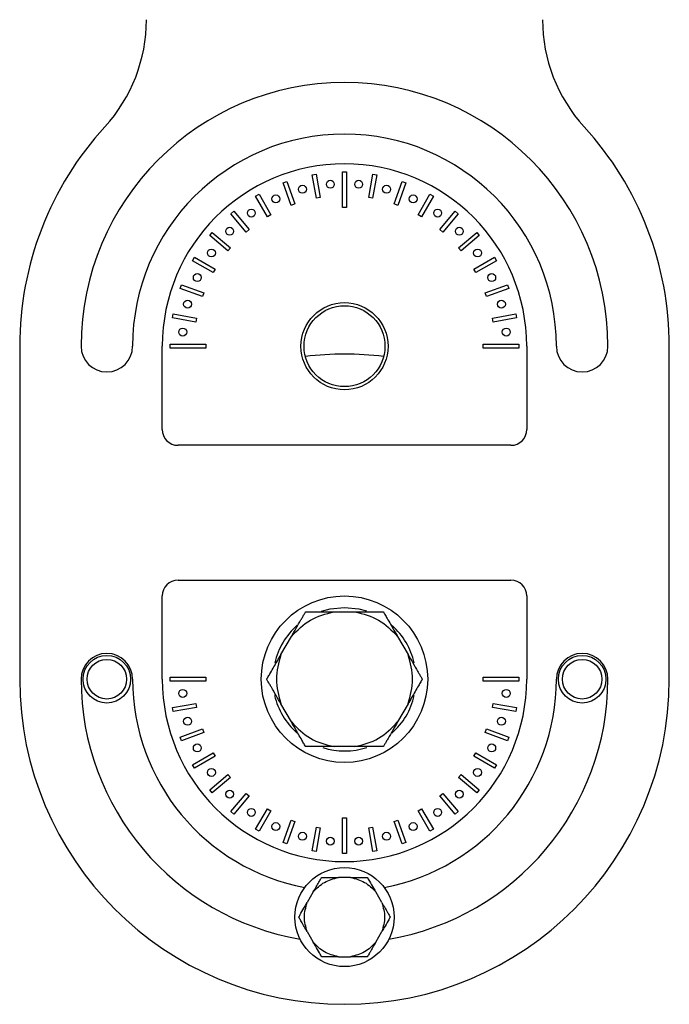
# Model space of a CAD drawing. Units: millimetres. Extents: x 50 to 1584, y 579 to 1634.
# Drawn here: x 1135 to 1217, y 868 to 992 of the extents above; entities that cross this region are included whole.
import ezdxf

# ---------------------------------------------------------------- set-up
doc = ezdxf.new("R2010")
doc.units = ezdxf.units.MM

msp = doc.modelspace()

# ---------------------------------------------------------------- linework, layer by layer
at = {"color": 7, "linetype": 'Continuous', "lineweight": 25}
for p, q in [((1172.084, 972.787), (1172.576, 972.874)), ((1172.605, 969.833), (1172.084, 972.787)), ((1172.576, 972.874), (1173.097, 969.92)), ((1175.9, 968.665), (1175.9, 973.165)), ((1175.9, 973.165), (1176.4, 973.165)), ((1176.4, 973.165), (1176.4, 968.665)), ((1179.204, 969.92), (1179.725, 972.874)), ((1180.217, 972.787), (1179.696, 969.833)), ((1179.725, 972.874), (1180.217, 972.787)), ((1168.391, 971.753), (1168.861, 971.924)), ((1169.417, 968.933), (1168.391, 971.753)), ((1168.861, 971.924), (1169.887, 969.104)), ((1182.414, 969.104), (1183.44, 971.924)), ((1183.91, 971.753), (1182.884, 968.933)), ((1183.44, 971.924), (1183.91, 971.753)), ((1164.934, 970.092), (1165.367, 970.342)), ((1166.434, 967.494), (1164.934, 970.092)), ((1165.367, 970.342), (1166.867, 967.744)), ((1173.097, 969.92), (1172.605, 969.833)), ((1179.696, 969.833), (1179.204, 969.92)), ((1185.434, 967.744), (1186.934, 970.342)), ((1187.367, 970.092), (1185.867, 967.494)), ((1186.934, 970.342), (1187.367, 970.092)), ((1169.887, 969.104), (1169.417, 968.933)), ((1176.4, 968.665), (1175.9, 968.665)), ((1182.884, 968.933), (1182.414, 969.104)), ((1161.818, 967.857), (1162.201, 968.178)), ((1163.746, 965.559), (1161.818, 967.857)), ((1162.201, 968.178), (1164.129, 965.88)), ((1166.867, 967.744), (1166.434, 967.494)), ((1185.867, 967.494), (1185.434, 967.744)), ((1188.172, 965.88), (1190.1, 968.178)), ((1190.483, 967.857), (1188.555, 965.559)), ((1190.1, 968.178), (1190.483, 967.857)), ((1159.137, 965.115), (1159.458, 965.498)), ((1161.435, 963.186), (1159.137, 965.115)), ((1159.458, 965.498), (1161.756, 963.569)), ((1164.129, 965.88), (1163.746, 965.559)), ((1188.555, 965.559), (1188.172, 965.88)), ((1190.545, 963.569), (1192.843, 965.498)), ((1193.164, 965.115), (1190.866, 963.186)), ((1192.843, 965.498), (1193.164, 965.115)), ((1161.756, 963.569), (1161.435, 963.186)), ((1190.866, 963.186), (1190.545, 963.569)), ((1156.973, 961.948), (1157.223, 962.381)), ((1159.571, 960.448), (1156.973, 961.948)), ((1157.223, 962.381), (1159.821, 960.881)), ((1192.48, 960.881), (1195.078, 962.381)), ((1195.328, 961.948), (1192.73, 960.448)), ((1195.078, 962.381), (1195.328, 961.948)), ((1159.821, 960.881), (1159.571, 960.448)), ((1192.73, 960.448), (1192.48, 960.881)), ((1155.392, 958.454), (1155.563, 958.924)), ((1155.563, 958.924), (1158.382, 957.898)), ((1193.919, 957.898), (1196.738, 958.924)), ((1196.738, 958.924), (1196.909, 958.454)), ((1158.211, 957.428), (1155.392, 958.454)), ((1158.382, 957.898), (1158.211, 957.428)), ((1194.09, 957.428), (1193.919, 957.898)), ((1196.909, 958.454), (1194.09, 957.428)), ((1154.441, 954.739), (1154.528, 955.231)), ((1154.528, 955.231), (1157.483, 954.71)), ((1194.818, 954.71), (1197.773, 955.231)), ((1197.773, 955.231), (1197.86, 954.739)), ((1157.396, 954.218), (1154.441, 954.739)), ((1157.483, 954.71), (1157.396, 954.218)), ((1194.905, 954.218), (1194.818, 954.71)), ((1197.86, 954.739), (1194.905, 954.218)), ((1154.15, 950.915), (1154.15, 951.415)), ((1154.15, 951.415), (1158.65, 951.415)), ((1158.65, 951.415), (1158.65, 950.915)), ((1193.65, 950.915), (1193.65, 951.415)), ((1193.65, 951.415), (1198.15, 951.415)), ((1198.15, 951.415), (1198.15, 950.915)), ((1135.15, 951.165), (1135.15, 909.165)), ((1153.15, 940.665), (1153.15, 951.165)), ((1158.65, 950.915), (1154.15, 950.915)), ((1198.15, 950.915), (1193.65, 950.915)), ((1199.15, 951.165), (1199.15, 940.665)), ((1217.15, 909.165), (1217.15, 951.165)), ((1197.15, 938.665), (1155.15, 938.665)), ((1155.15, 921.665), (1197.15, 921.665)), ((1153.15, 909.165), (1153.15, 919.665)), ((1199.15, 919.665), (1199.15, 909.165)), ((1174.838, 917.665), (1177.463, 917.665)), ((1168.133, 912.279), (1169.445, 914.551)), ((1182.856, 914.551), (1184.168, 912.279)), ((1154.15, 909.415), (1158.65, 909.415)), ((1154.15, 908.915), (1154.15, 909.415)), ((1158.65, 909.415), (1158.65, 908.915)), ((1193.65, 908.915), (1193.65, 909.415)), ((1193.65, 909.415), (1198.15, 909.415)), ((1198.15, 909.415), (1198.15, 908.915)), ((1158.65, 908.915), (1154.15, 908.915)), ((1198.15, 908.915), (1193.65, 908.915)), ((1154.441, 905.591), (1157.396, 906.112)), ((1154.528, 905.098), (1154.441, 905.591)), ((1157.483, 905.619), (1154.528, 905.098)), ((1157.396, 906.112), (1157.483, 905.619)), ((1169.445, 903.779), (1168.133, 906.051)), ((1184.168, 906.051), (1182.856, 903.779)), ((1194.818, 905.619), (1194.905, 906.112)), ((1197.773, 905.098), (1194.818, 905.619)), ((1194.905, 906.112), (1197.86, 905.591)), ((1197.86, 905.591), (1197.773, 905.098)), ((1155.392, 901.875), (1158.211, 902.901)), ((1158.211, 902.901), (1158.382, 902.431)), ((1193.919, 902.431), (1194.09, 902.901)), ((1194.09, 902.901), (1196.909, 901.875)), ((1155.563, 901.405), (1155.392, 901.875)), ((1158.382, 902.431), (1155.563, 901.405)), ((1196.738, 901.405), (1193.919, 902.431)), ((1196.909, 901.875), (1196.738, 901.405)), ((1177.463, 900.665), (1174.838, 900.665)), ((1156.973, 898.381), (1159.571, 899.881)), ((1159.821, 899.448), (1157.223, 897.948)), ((1159.571, 899.881), (1159.821, 899.448)), ((1192.48, 899.448), (1192.73, 899.881)), ((1195.078, 897.948), (1192.48, 899.448)), ((1192.73, 899.881), (1195.328, 898.381)), ((1157.223, 897.948), (1156.973, 898.381)), ((1195.328, 898.381), (1195.078, 897.948)), ((1159.137, 895.215), (1161.435, 897.143)), ((1161.756, 896.76), (1159.458, 894.832)), ((1161.435, 897.143), (1161.756, 896.76)), ((1190.545, 896.76), (1190.866, 897.143)), ((1192.843, 894.832), (1190.545, 896.76)), ((1190.866, 897.143), (1193.164, 895.215)), ((1159.458, 894.832), (1159.137, 895.215)), ((1161.818, 892.473), (1163.746, 894.771)), ((1164.129, 894.449), (1162.201, 892.151)), ((1163.746, 894.771), (1164.129, 894.449)), ((1188.172, 894.449), (1188.555, 894.771)), ((1190.1, 892.151), (1188.172, 894.449)), ((1188.555, 894.771), (1190.483, 892.473)), ((1193.164, 895.215), (1192.843, 894.832)), ((1162.201, 892.151), (1161.818, 892.473)), ((1164.934, 890.237), (1166.434, 892.835)), ((1166.867, 892.585), (1165.367, 889.987)), ((1166.434, 892.835), (1166.867, 892.585)), ((1175.9, 887.165), (1175.9, 891.665)), ((1175.9, 891.665), (1176.4, 891.665)), ((1176.4, 891.665), (1176.4, 887.165)), ((1185.434, 892.585), (1185.867, 892.835)), ((1186.934, 889.987), (1185.434, 892.585)), ((1185.867, 892.835), (1187.367, 890.237)), ((1190.483, 892.473), (1190.1, 892.151)), ((1168.391, 888.577), (1169.417, 891.396)), ((1169.887, 891.225), (1168.861, 888.406)), ((1169.417, 891.396), (1169.887, 891.225)), ((1172.084, 887.542), (1172.605, 890.497)), ((1173.097, 890.41), (1172.576, 887.456)), ((1172.605, 890.497), (1173.097, 890.41)), ((1179.204, 890.41), (1179.696, 890.497)), ((1179.725, 887.456), (1179.204, 890.41)), ((1179.696, 890.497), (1180.217, 887.542)), ((1182.414, 891.225), (1182.884, 891.396)), ((1183.44, 888.406), (1182.414, 891.225)), ((1182.884, 891.396), (1183.91, 888.577)), ((1165.367, 889.987), (1164.934, 890.237)), ((1187.367, 890.237), (1186.934, 889.987)), ((1168.861, 888.406), (1168.391, 888.577)), ((1183.91, 888.577), (1183.44, 888.406)), ((1172.576, 887.456), (1172.084, 887.542)), ((1176.4, 887.165), (1175.9, 887.165)), ((1180.217, 887.542), (1179.725, 887.456)), ((1176.922, 884.165), (1175.379, 884.165)), ((1172.206, 882.333), (1171.434, 880.996)), ((1180.867, 880.996), (1180.095, 882.333)), ((1171.434, 877.333), (1172.206, 875.996)), ((1180.095, 875.996), (1180.867, 877.333)), ((1175.379, 874.165), (1176.922, 874.165))]:
    msp.add_line(p, q, dxfattribs=at)
at = {"color": 7, "linetype": 'Continuous', "lineweight": 25, "flags": 128}
for points in [[(1173.228, 917.73), (1174.329, 918.03), (1176.15, 918.215)], [(1176.15, 918.215), (1177.972, 918.03), (1178.933, 917.776)]]:
    msp.add_lwpolyline(points, dxfattribs=at)
at = {"color": 7, "linetype": 'Continuous', "lineweight": 25}
for centre, radius in [((1170.845, 970.966), 0.5), ((1174.364, 971.587), 0.5), ((1177.937, 971.587), 0.5), ((1181.456, 970.966), 0.5), ((1167.487, 969.744), 0.5), ((1184.814, 969.744), 0.5), ((1164.392, 967.957), 0.5), ((1187.909, 967.957), 0.5), ((1161.655, 965.66), 0.5), ((1190.646, 965.66), 0.5), ((1159.358, 962.923), 0.5), ((1192.943, 962.923), 0.5), ((1157.571, 959.828), 0.5), ((1194.73, 959.828), 0.5), ((1156.349, 956.471), 0.5), ((1176.15, 951.165), 5.5), ((1176.15, 951.165), 5.1), ((1195.952, 956.471), 0.5), ((1155.729, 952.951), 0.5), ((1196.572, 952.951), 0.5), ((1176.15, 909.165), 10.5), ((1146.15, 909.165), 3), ((1146.15, 909.165), 2.5), ((1206.15, 909.165), 3), ((1206.15, 909.165), 2.5), ((1155.729, 907.378), 0.5), ((1196.572, 907.378), 0.5), ((1156.349, 903.859), 0.5), ((1195.952, 903.859), 0.5), ((1157.571, 900.501), 0.5), ((1194.73, 900.501), 0.5), ((1159.358, 897.406), 0.5), ((1192.943, 897.406), 0.5), ((1161.655, 894.669), 0.5), ((1190.646, 894.669), 0.5), ((1164.392, 892.372), 0.5), ((1187.909, 892.372), 0.5), ((1167.487, 890.585), 0.5), ((1184.814, 890.585), 0.5), ((1170.845, 889.363), 0.5), ((1174.364, 888.743), 0.5), ((1177.937, 888.743), 0.5), ((1181.456, 889.363), 0.5), ((1176.15, 879.165), 6.25)]:
    msp.add_circle(centre, radius, dxfattribs=at)
for centre, radius, start, end in [((1131.15, 992.347), 20, 317.53628, 360), ((1221.15, 992.347), 20, 180, 222.46372), ((1176.15, 951.165), 33.25, 0, 180), ((1176.15, 951.165), 41, 137.53628, 180), ((1176.15, 951.165), 41, 0, 42.46372), ((1176.15, 951.165), 26.75, 0, 180), ((1176.15, 951.165), 23, 0, 180), ((1146.15, 951.165), 3.25, 180, 0), ((1176.15, 909.165), 41, 83.09083, 96.90917), ((1206.15, 951.165), 3.25, 180, 0), ((1155.15, 940.665), 2, 180, 270), ((1197.15, 940.665), 2, 270, 0), ((1155.15, 919.665), 2, 90, 180), ((1197.15, 919.665), 2, 0, 90), ((1176.15, 909.165), 9.05, 131.22686, 166.76464), ((1176.15, 909.165), 9.05, 13.12393, 48.43548), ((1146.15, 909.165), 3.25, 0, 180), ((1206.15, 909.165), 3.25, 0, 180), ((1176.15, 909.165), 41, 180, 0), ((1176.15, 909.165), 33.25, 180, 260.30368), ((1176.15, 909.165), 26.75, 180, 259.18647), ((1176.15, 909.165), 23, 180, 0), ((1176.15, 909.165), 26.75, 280.81353, 0), ((1176.15, 909.165), 33.25, 279.69632, 0), ((1176.15, 909.165), 9.05, 193.04855, 228.27303), ((1176.15, 909.165), 9.05, 311.39771, 346.81338), ((1176.15, 909.165), 9.05, 252.3871, 288.26583)]:
    msp.add_arc(centre, radius, start, end, dxfattribs=at)
for points in [[(1169.445, 914.551), (1170.198, 915.323), (1171.704, 916.866), (1173.794, 917.398), (1174.838, 917.665)], [(1177.463, 917.665), (1178.507, 917.398), (1180.597, 916.866), (1182.103, 915.323), (1182.856, 914.551)], [(1168.133, 912.279), (1167.842, 911.241), (1167.258, 909.165), (1167.842, 907.089), (1168.133, 906.051)], [(1184.168, 906.051), (1184.459, 907.089), (1185.043, 909.165), (1184.459, 911.241), (1184.168, 912.279)], [(1169.445, 903.779), (1170.198, 903.007), (1171.704, 901.464), (1173.794, 900.931), (1174.838, 900.665)], [(1177.463, 900.665), (1178.507, 900.931), (1180.597, 901.464), (1182.103, 903.007), (1182.856, 903.779)], [(1172.206, 882.333), (1172.649, 882.787), (1173.535, 883.695), (1174.764, 884.008), (1175.379, 884.165)], [(1176.922, 884.165), (1177.537, 884.008), (1178.766, 883.695), (1179.652, 882.787), (1180.095, 882.333)], [(1171.434, 877.333), (1171.263, 877.944), (1170.92, 879.165), (1171.263, 880.386), (1171.434, 880.996)], [(1180.867, 880.996), (1181.038, 880.386), (1181.381, 879.165), (1181.038, 877.944), (1180.867, 877.333)], [(1175.379, 874.165), (1174.764, 874.321), (1173.535, 874.635), (1172.649, 875.543), (1172.206, 875.996)], [(1180.095, 875.996), (1179.652, 875.543), (1178.766, 874.635), (1177.537, 874.321), (1176.922, 874.165)]]:
    msp.add_open_spline(points, degree=3, dxfattribs=at)
for points, knots in [([(1169.445, 914.551), (1169.857, 915.265), (1170.35, 916.118), (1170.888, 917.051), (1171.068, 917.362), (1171.186, 917.566), (1171.237, 917.654), (1171.242, 917.662), (1171.243, 917.665)], [0, 0, 0, 0, 0.5978441, 0.7153241, 0.8334172, 0.8999954, 0.9671601, 1, 1, 1, 1]), ([(1171.243, 917.665), (1171.251, 917.665), (1171.266, 917.665), (1171.4, 917.665), (1171.695, 917.665), (1172.537, 917.665), (1173.648, 917.665), (1174.533, 917.665), (1174.838, 917.665)], [0, 0, 0, 0, 0.0529921, 0.1057319, 0.1937597, 0.3470715, 0.7751209, 1, 1, 1, 1]), ([(1177.463, 917.665), (1178.286, 917.665), (1179.272, 917.665), (1180.349, 917.665), (1180.708, 917.665), (1180.944, 917.665), (1181.046, 917.665), (1181.055, 917.665), (1181.058, 917.665)], [0, 0, 0, 0, 0.5978441, 0.7153241, 0.8334172, 0.8999954, 0.9671601, 1, 1, 1, 1]), ([(1181.058, 917.665), (1181.062, 917.658), (1181.07, 917.645), (1181.136, 917.529), (1181.284, 917.273), (1181.705, 916.545), (1182.26, 915.582), (1182.703, 914.815), (1182.856, 914.551)], [0, 0, 0, 0, 0.0529921, 0.1057319, 0.1937597, 0.3470715, 0.7751209, 1, 1, 1, 1]), ([(1166.336, 909.165), (1166.339, 909.171), (1166.347, 909.185), (1166.414, 909.301), (1166.562, 909.556), (1166.982, 910.285), (1167.538, 911.247), (1167.981, 912.014), (1168.133, 912.279)], [0, 0, 0, 0, 0.0529921, 0.1057319, 0.1937598, 0.3470717, 0.7751216, 1, 1, 1, 1]), ([(1184.168, 912.279), (1184.58, 911.565), (1185.073, 910.711), (1185.611, 909.779), (1185.791, 909.468), (1185.908, 909.264), (1185.959, 909.175), (1185.964, 909.167), (1185.965, 909.165)], [0, 0, 0, 0, 0.5978442, 0.7153242, 0.8334172, 0.8999954, 0.9671602, 1, 1, 1, 1]), ([(1168.133, 906.051), (1167.721, 906.765), (1167.228, 907.618), (1166.69, 908.551), (1166.51, 908.862), (1166.393, 909.066), (1166.342, 909.154), (1166.337, 909.162), (1166.336, 909.165)], [0, 0, 0, 0, 0.5978442, 0.7153242, 0.8334172, 0.8999954, 0.9671602, 1, 1, 1, 1]), ([(1185.965, 909.165), (1185.962, 909.158), (1185.954, 909.145), (1185.887, 909.029), (1185.739, 908.773), (1185.319, 908.045), (1184.763, 907.082), (1184.32, 906.315), (1184.168, 906.051)], [0, 0, 0, 0, 0.0529921, 0.1057319, 0.1937598, 0.3470717, 0.7751216, 1, 1, 1, 1]), ([(1171.243, 900.665), (1171.239, 900.671), (1171.231, 900.685), (1171.165, 900.801), (1171.017, 901.056), (1170.596, 901.785), (1170.041, 902.747), (1169.598, 903.514), (1169.445, 903.779)], [0, 0, 0, 0, 0.0529921, 0.1057319, 0.1937597, 0.3470715, 0.7751209, 1, 1, 1, 1]), ([(1182.856, 903.779), (1182.444, 903.065), (1181.951, 902.211), (1181.413, 901.279), (1181.233, 900.968), (1181.115, 900.764), (1181.064, 900.675), (1181.059, 900.667), (1181.058, 900.665)], [0, 0, 0, 0, 0.5978441, 0.7153241, 0.8334172, 0.8999954, 0.9671601, 1, 1, 1, 1]), ([(1174.838, 900.665), (1174.014, 900.665), (1173.029, 900.665), (1171.952, 900.665), (1171.593, 900.665), (1171.357, 900.665), (1171.255, 900.665), (1171.246, 900.665), (1171.243, 900.665)], [0, 0, 0, 0, 0.5978441, 0.7153241, 0.8334172, 0.8999954, 0.9671601, 1, 1, 1, 1]), ([(1181.058, 900.665), (1181.05, 900.665), (1181.035, 900.665), (1180.901, 900.665), (1180.606, 900.665), (1179.764, 900.665), (1178.653, 900.665), (1177.768, 900.665), (1177.463, 900.665)], [0, 0, 0, 0, 0.0529921, 0.1057319, 0.1937597, 0.3470715, 0.7751209, 1, 1, 1, 1]), ([(1172.206, 882.333), (1172.449, 882.753), (1172.739, 883.255), (1173.055, 883.804), (1173.161, 883.987), (1173.23, 884.107), (1173.26, 884.159), (1173.263, 884.163), (1173.264, 884.165)], [0, 0, 0, 0, 0.5978441, 0.7153241, 0.8334172, 0.8999954, 0.9671601, 1, 1, 1, 1]), ([(1173.264, 884.165), (1173.268, 884.165), (1173.277, 884.165), (1173.356, 884.165), (1173.53, 884.165), (1174.025, 884.165), (1174.678, 884.165), (1175.199, 884.165), (1175.379, 884.165)], [0, 0, 0, 0, 0.0529921, 0.1057319, 0.1937597, 0.3470715, 0.775121, 1, 1, 1, 1]), ([(1176.922, 884.165), (1177.407, 884.165), (1177.987, 884.165), (1178.62, 884.165), (1178.832, 884.165), (1178.97, 884.165), (1179.03, 884.165), (1179.035, 884.165), (1179.037, 884.165)], [0, 0, 0, 0, 0.5978441, 0.7153241, 0.8334172, 0.8999954, 0.9671601, 1, 1, 1, 1]), ([(1179.037, 884.165), (1179.04, 884.161), (1179.044, 884.153), (1179.083, 884.085), (1179.17, 883.934), (1179.418, 883.506), (1179.744, 882.94), (1180.005, 882.489), (1180.095, 882.333)], [0, 0, 0, 0, 0.05299207, 0.1057319, 0.19375972, 0.34707152, 0.77512097, 1, 1, 1, 1]), ([(1170.377, 879.165), (1170.379, 879.169), (1170.384, 879.177), (1170.423, 879.245), (1170.51, 879.395), (1170.757, 879.824), (1171.084, 880.39), (1171.345, 880.841), (1171.434, 880.996)], [0, 0, 0, 0, 0.0529921, 0.1057319, 0.1937598, 0.3470717, 0.7751216, 1, 1, 1, 1]), ([(1180.867, 880.996), (1181.109, 880.577), (1181.399, 880.074), (1181.715, 879.526), (1181.821, 879.343), (1181.89, 879.223), (1181.92, 879.171), (1181.923, 879.166), (1181.924, 879.165)], [0, 0, 0, 0, 0.5978442, 0.7153242, 0.8334172, 0.8999954, 0.9671601, 1, 1, 1, 1]), ([(1171.434, 877.333), (1171.192, 877.753), (1170.902, 878.255), (1170.586, 878.804), (1170.48, 878.987), (1170.411, 879.107), (1170.381, 879.159), (1170.378, 879.163), (1170.377, 879.165)], [0, 0, 0, 0, 0.5978442, 0.7153242, 0.8334172, 0.8999954, 0.9671602, 1, 1, 1, 1]), ([(1181.924, 879.165), (1181.922, 879.161), (1181.917, 879.153), (1181.878, 879.085), (1181.791, 878.934), (1181.544, 878.506), (1181.217, 877.94), (1180.956, 877.489), (1180.867, 877.333)], [0, 0, 0, 0, 0.0529921, 0.1057319, 0.1937598, 0.3470717, 0.7751215, 1, 1, 1, 1]), ([(1173.264, 874.165), (1173.261, 874.169), (1173.257, 874.177), (1173.218, 874.245), (1173.131, 874.395), (1172.883, 874.824), (1172.557, 875.39), (1172.296, 875.841), (1172.206, 875.996)], [0, 0, 0, 0, 0.0529921, 0.1057319, 0.1937597, 0.3470715, 0.775121, 1, 1, 1, 1]), ([(1180.095, 875.996), (1179.852, 875.577), (1179.562, 875.074), (1179.246, 874.526), (1179.14, 874.343), (1179.071, 874.223), (1179.041, 874.171), (1179.038, 874.166), (1179.037, 874.165)], [0, 0, 0, 0, 0.5978441, 0.7153241, 0.8334172, 0.8999954, 0.9671601, 1, 1, 1, 1]), ([(1175.379, 874.165), (1174.894, 874.165), (1174.314, 874.165), (1173.681, 874.165), (1173.469, 874.165), (1173.331, 874.165), (1173.271, 874.165), (1173.266, 874.165), (1173.264, 874.165)], [0, 0, 0, 0, 0.5978441, 0.7153241, 0.8334172, 0.8999954, 0.9671601, 1, 1, 1, 1]), ([(1179.037, 874.165), (1179.033, 874.165), (1179.024, 874.165), (1178.945, 874.165), (1178.771, 874.165), (1178.276, 874.165), (1177.623, 874.165), (1177.102, 874.165), (1176.922, 874.165)], [0, 0, 0, 0, 0.0529921, 0.1057319, 0.1937597, 0.3470715, 0.775121, 1, 1, 1, 1])]:
    msp.add_open_spline(points, degree=3, knots=knots, dxfattribs=at)

doc.saveas('drawing.dxf')
